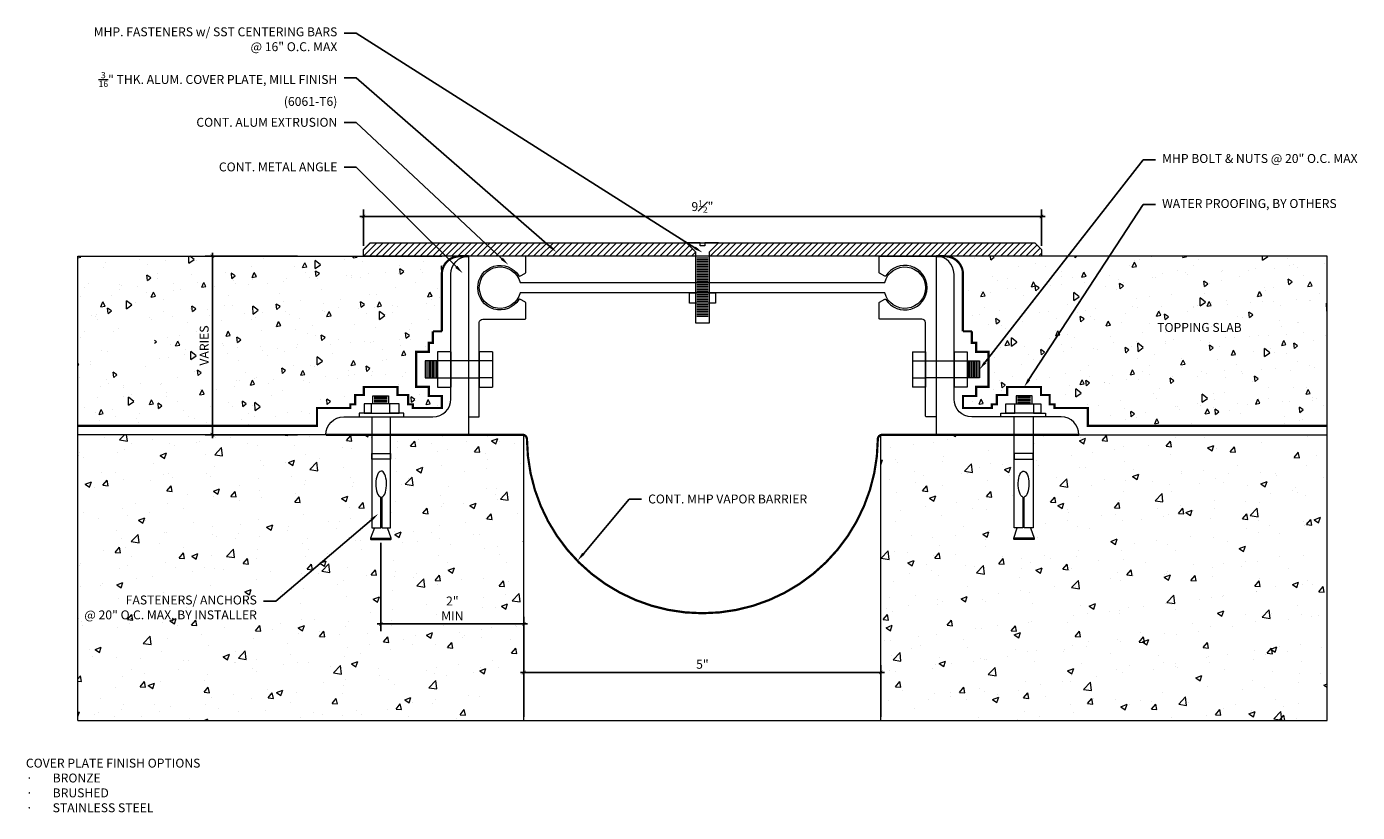
# Model space of a CAD drawing. Units: inches. Extents: x -7 to 11.7, y -1.3 to 9.7.
import ezdxf
from ezdxf import colors
from ezdxf.entities.mleader import LeaderData, LeaderLine
from ezdxf.math import Vec2, Vec3

# ---------------------------------------------------------------- set-up
doc = ezdxf.new("R2010")
doc.units = ezdxf.units.IN
doc.header["$MEASUREMENT"] = 0
doc.linetypes.add('HIDDEN2', pattern=[0.1875, 0.125, -0.0625])
for name, color, linetype, lineweight in [('Dim - Thin', 1, 'Continuous', 5), ('Hatch - Medium', 5, 'Continuous', 9), ('Object - Regular', 250, 'Continuous', 15)]:
    doc.layers.add(name, color=color, linetype=linetype, lineweight=lineweight)
doc.layers.add('View Port - No Plot', color=6, linetype='Continuous', lineweight=20, plot=False)
doc.styles.add('ARCHITXT', font='arial-narrow_[allfont.net].ttf')
doc.dimstyles.new('001', dxfattribs={"dimtxt": 0.125, "dimasz": 0.05, "dimexe": 0.1, "dimexo": 0.05, "dimgap": 0.05, "dimtad": 1, "dimdec": 4, "dimzin": 3, "dimdsep": 46, "dimlunit": 4, "dimtxsty": 'ARCHITXT', "dimblk1": 'ARCHTICK', "dimblk2": 'ARCHTICK', "dimsah": 1, "dimcen": 0.05, "dimdle": 0.05, "dimclrd": 256, "dimclre": 256, "dimclrt": 256, "dimadec": 0, "dimazin": 0, "dimtfac": 0.7, "dimtdec": 4, "dimtofl": 0, "dimtmove": 0, "dimatfit": 3, "dimldrblk": 'ARCHTICK', "dimfxl": 1, "dimtfillclr": 7, "dimfrac": 1, "dimtolj": 1, "dimtzin": 0, "dimarcsym": 0})

# ---------------------------------------------------------------- blocks, each defined once
blk = doc.blocks.new('A$C64DF3CC2')
at = {"layer": 'Object - Regular', "lineweight": 9}
for p, q in [((0.165, -0.482), (-0.058, -0.482)), ((-0.058, -0.482), (-0.058, -0.594)), ((0.145, -0.5), (-0.038, -0.5)), ((0.145, -0.515), (-0.038, -0.515)), ((0.145, -0.537), (-0.038, -0.537)), ((0.145, -0.556), (-0.038, -0.556)), ((0.165, -0.593), (0.165, -0.482)), ((-0.272, -0.724), (-0.205, -0.724)), ((-0.272, -0.776), (-0.272, -0.724)), ((-0.205, -0.593), (0.043, -0.593)), ((-0.205, -0.724), (-0.205, -0.593)), ((0.287, -0.724), (-0.204, -0.724)), ((-0.204, -0.724), (-0.076, -0.724)), ((-0.204, -0.724), (-0.204, -0.724)), ((-0.076, -0.594), (0.186, -0.594)), ((-0.076, -0.724), (-0.076, -0.594)), ((0.145, -0.578), (-0.038, -0.578)), ((0.043, -0.593), (0.287, -0.593)), ((0.186, -0.594), (0.186, -0.724)), ((0.186, -0.724), (0.286, -0.724)), ((0.287, -0.593), (0.287, -0.724)), ((0.287, -0.724), (0.354, -0.724)), ((0.354, -0.724), (0.354, -0.776)), ((-0.086, -0.776), (-0.272, -0.776)), ((-0.086, -2.329), (-0.086, -0.776)), ((0.178, -0.776), (0.178, -2.329)), ((0.354, -0.776), (0.178, -0.776)), ((-0.086, -1.287), (-0.086, -1.369)), ((0.178, -1.287), (-0.086, -1.287)), ((0.178, -1.369), (0.178, -1.287)), ((-0.086, -1.369), (0.178, -1.369)), ((0.036, -1.898), (0.036, -2.329)), ((0.053, -2.329), (0.053, -1.899)), ((-0.093, -2.473), (-0.043, -2.329)), ((0.036, -2.329), (-0.086, -2.329)), ((0.178, -2.329), (0.053, -2.329)), ((0.141, -2.329), (0.196, -2.473)), ((0.007, -2.473), (-0.093, -2.473)), ((0.196, -2.473), (0.007, -2.473))]:
    blk.add_line(p, q, dxfattribs=at)
blk.add_lwpolyline([(0.196, -2.473), (0.196, -2.488), (0.192, -2.492), (0.035, -2.492), (-0.088, -2.492), (-0.093, -2.488), (-0.093, -2.473)], dxfattribs=at)
at = {"layer": 'Object - Regular', "lineweight": 9, "extrusion": (0, 0, -1)}
blk.add_ellipse((0.046, -1.717), major_axis=(0, -0.183), ratio=0.410641, start_param=0.137922, end_param=6.192582, dxfattribs=at)
blk = doc.blocks.new('_ArchTick')
at = {"color": 0, "linetype": 'ByBlock', "const_width": 0.15}
blk.add_lwpolyline([(-0.5, -0.5), (0.5, 0.5)], dxfattribs=at)
blk = doc.blocks.new('*D91')
at = {"layer": 'Defpoints', "color": 0, "transparency": 16777216}
for p in [(-2.005, 2.537), (0, 1.35), (0, 0)]:
    blk.add_point(p, dxfattribs=at)
at = {"layer": 'Dim - Thin', "lineweight": -2, "transparency": 16777216}
for p, q in [((-2.005, 2.487), (-2.005, 1.25)), ((-2.055, 1.35), (0.05, 1.35)), ((0, 0.05), (0, 1.45))]:
    blk.add_line(p, q, dxfattribs=at)
at = {"layer": 'Dim - Thin', "lineweight": -2, "transparency": 16777216, "xscale": 0.05, "yscale": 0.05, "zscale": 0.05, "rotation": 180}
blk.add_blockref('_ArchTick', (-2.005, 1.35), dxfattribs=at)
at = {"layer": 'Dim - Thin', "lineweight": -2, "transparency": 16777216, "xscale": 0.05, "yscale": 0.05, "zscale": 0.05}
blk.add_blockref('_ArchTick', (0, 1.35), dxfattribs=at)
at = {"layer": 'Dim - Thin', "transparency": 16777216, "insert": (-1.003, 1.567), "char_height": 0.125, "attachment_point": 5, "style": 'ARCHITXT'}
blk.add_mtext('\\A1;2"\\PMIN', dxfattribs=at)
blk = doc.blocks.new('*D92')
at = {"layer": 'Defpoints', "color": 0, "transparency": 16777216}
for p in [(5, 0.671), (0, 0), (5, 0)]:
    blk.add_point(p, dxfattribs=at)
at = {"layer": 'Dim - Thin', "lineweight": -2, "transparency": 16777216}
for p, q in [((0, 0.05), (0, 0.771)), ((5, 0.05), (5, 0.771)), ((-0.05, 0.671), (5.05, 0.671))]:
    blk.add_line(p, q, dxfattribs=at)
at = {"layer": 'Dim - Thin', "lineweight": -2, "transparency": 16777216, "xscale": 0.05, "yscale": 0.05, "zscale": 0.05, "rotation": 180}
blk.add_blockref('_ArchTick', (0, 0.671), dxfattribs=at)
at = {"layer": 'Dim - Thin', "lineweight": -2, "transparency": 16777216, "xscale": 0.05, "yscale": 0.05, "zscale": 0.05}
blk.add_blockref('_ArchTick', (5, 0.671), dxfattribs=at)
at = {"layer": 'Dim - Thin', "transparency": 16777216, "insert": (2.5, 0.785), "char_height": 0.125, "attachment_point": 5, "style": 'ARCHITXT'}
blk.add_mtext('\\A1;5"', dxfattribs=at)
blk = doc.blocks.new('*D93')
at = {"layer": 'Defpoints', "color": 0, "transparency": 16777216}
for p in [(-4.365, 6.5), (-3.124, 6.5), (-3.124, 4)]:
    blk.add_point(p, dxfattribs=at)
at = {"layer": 'Dim - Thin', "lineweight": -2, "transparency": 16777216}
for p, q in [((-4.365, 3.95), (-4.365, 6.55)), ((-3.174, 6.5), (-4.465, 6.5)), ((-3.174, 4), (-4.465, 4))]:
    blk.add_line(p, q, dxfattribs=at)
at = {"layer": 'Dim - Thin', "lineweight": -2, "transparency": 16777216, "xscale": 0.05, "yscale": 0.05, "zscale": 0.05}
for p, rotation in [((-4.365, 6.5), 90), ((-4.365, 4), 270)]:
    blk.add_blockref('_ArchTick', p, dxfattribs=dict(at, rotation=rotation))
at = {"layer": 'Dim - Thin', "transparency": 16777216, "insert": (-4.48, 5.25), "char_height": 0.125, "width": 0.2279, "attachment_point": 5, "rotation": 90, "style": 'ARCHITXT'}
blk.add_mtext('\\A1;VARIES', dxfattribs=at)
blk = doc.blocks.new('*D94')
at = {"layer": 'Defpoints', "color": 0, "transparency": 16777216}
for p in [(7.251, 7.057), (-2.249, 6.598), (7.251, 6.598)]:
    blk.add_point(p, dxfattribs=at)
at = {"layer": 'Dim - Thin', "lineweight": -2, "transparency": 16777216}
for p, q in [((-2.249, 6.648), (-2.249, 7.157)), ((7.251, 6.648), (7.251, 7.157)), ((-2.299, 7.057), (7.301, 7.057))]:
    blk.add_line(p, q, dxfattribs=at)
at = {"layer": 'Dim - Thin', "lineweight": -2, "transparency": 16777216, "xscale": 0.05, "yscale": 0.05, "zscale": 0.05, "rotation": 180}
blk.add_blockref('_ArchTick', (-2.249, 7.057), dxfattribs=at)
at = {"layer": 'Dim - Thin', "lineweight": -2, "transparency": 16777216, "xscale": 0.05, "yscale": 0.05, "zscale": 0.05}
blk.add_blockref('_ArchTick', (7.251, 7.057), dxfattribs=at)
at = {"layer": 'Dim - Thin', "transparency": 16777216, "insert": (2.5, 7.196), "char_height": 0.125, "attachment_point": 5, "style": 'ARCHITXT'}
blk.add_mtext('\\A1;9{\\H0.700000x;\\S1#2;}"', dxfattribs=at)

msp = doc.modelspace()

# ---------------------------------------------------------------- hatches: boundary and pattern name
at = {"layer": 'Hatch - Medium'}
h = msp.add_hatch(dxfattribs=at)
h.set_pattern_fill('ANSI31', color=256, scale=0.5)
h.paths.add_polyline_path([(-1.28364, 6.6875), (-2.15519, 6.6875), (-2.24894, 6.59375), (-2.24894, 6.5), (-1.09568, 6.5)])
h.paths.add_polyline_path([(-0.5468, 6.6875), (-1.28364, 6.6875), (-1.09568, 6.5), (-0.34659, 6.5)])
h.paths.add_polyline_path([(2.27875, 6.6875), (-0.5468, 6.6875), (-0.34659, 6.5), (2.40404, 6.5), (2.40404, 6.56232)])
h.paths.add_polyline_path([(7.25106, 6.59375), (7.15731, 6.6875), (2.72338, 6.6875), (2.59808, 6.56232), (2.59808, 6.5), (7.25106, 6.5)])
at = {"layer": 'Hatch - Medium', "linetype": 'HIDDEN2'}
h = msp.add_hatch(dxfattribs=at)
h.set_pattern_fill('AR-CONC', color=256, scale=0.1, angle=45)
h.paths.add_polyline_path([(-2.30576, 6.5), (-6.24894, 6.5), (-6.24894, 4.125), (-2.90018, 4.125), (-2.90018, 4.375), (-2.43255, 4.375), (-2.43255, 4.42667), (-2.36563, 4.42667), (-2.36563, 4.55736), (-2.24362, 4.55736), (-2.24362, 4.66882), (-2.02626, 4.66882)])
h.paths.add_polyline_path([(-1.15018, 6.5), (-2, 6.5), (-2.30576, 6.5), (-2.02626, 4.66882), (-1.77073, 4.66882), (-1.77073, 4.55668), (-1.62378, 4.55668), (-1.62378, 4.42639), (-1.55625, 4.42606), (-1.5565, 4.375), (-1.15029, 4.375), (-1.15043, 4.54251), (-1.33398, 4.54251), (-1.33398, 4.67035), (-1.50918, 4.67035), (-1.50918, 5.16199), (-1.33398, 5.16199), (-1.33398, 5.28765), (-1.27518, 5.28765), (-1.27518, 5.4483), (-1.15018, 5.4483)])
h.paths.add_polyline_path([(-5.17648, 4.95954), (-5.17648, 5.54719), (-5.64405, 5.54719), (-5.64405, 4.95954)], flags=16)
h = msp.add_hatch(dxfattribs=at)
h.set_pattern_fill('AR-CONC', color=256, scale=0.1, angle=45)
h.paths.add_polyline_path([(7.28182, 6.5), (6.5625, 6.5), (6.15031, 6.5), (6.15031, 5.4483), (6.27531, 5.4483), (6.27531, 5.28765), (6.3341, 5.28765), (6.3341, 5.16199), (6.5093, 5.16199), (6.5093, 5.13694)])
h.paths.add_polyline_path([(11.25106, 6.5), (7.28182, 6.5), (6.5093, 5.13694), (6.5093, 4.67035), (6.3341, 4.67035), (6.3341, 4.54251), (6.15055, 4.54251), (6.15041, 4.375), (6.55662, 4.375), (6.55637, 4.42606), (6.6239, 4.42639), (6.6239, 4.55668), (6.77086, 4.55668), (6.77086, 4.66882), (7.24375, 4.66882), (7.24375, 4.55736), (7.36576, 4.55736), (7.36576, 4.42667), (7.43267, 4.42667), (7.43267, 4.375), (7.90031, 4.375), (7.90031, 4.125), (11.25106, 4.125)])
at = {"layer": 'Hatch - Medium'}
h = msp.add_hatch(dxfattribs=at)
h.set_pattern_fill('AR-CONC', color=256, scale=0.125)
h.paths.add_polyline_path([(-2.13208, 4), (-2.77518, 4), (-6.24894, 4), (-6.24894, 0), (0, 0), (0, 3.99656, 0.08355786), (-0.02046, 4), (-1.86792, 4), (-1.86792, 2.69699), (-1.91081, 2.69699), (-1.86057, 2.55242), (-1.86057, 2.5372), (-1.86601, 2.53406), (-1.98913, 2.53406), (-2.14978, 2.53406), (-2.14978, 2.55242), (-2.09471, 2.69699), (-2.13208, 2.69699)])
h.paths.add_polyline_path([(-5.94103, 1.34211), (-3.7033, 1.34211), (-3.7033, 1.81289), (-5.94103, 1.81289)], flags=24)
h = msp.add_hatch(dxfattribs=at)
h.set_pattern_fill('AR-CONC', color=256, scale=0.125)
h.paths.add_polyline_path([(11.25106, 4), (7.13208, 4), (7.13208, 2.69699), (7.09471, 2.69699), (7.14978, 2.55242), (7.14978, 2.5372), (7.14627, 2.53406), (6.98913, 2.53406), (6.86057, 2.53406), (6.86057, 2.55242), (6.91081, 2.69699), (6.86792, 2.69699), (6.86792, 4), (5.02046, 4, 0.08355786), (5, 3.99656), (5, 0), (11.25106, 0)])

# ---------------------------------------------------------------- linework, layer by layer
at = {"layer": 'Object - Regular'}
for p, q in [((-2, 6.59205), (-2, 6.59205)), ((-6.24894, 6.5), (-1.15018, 6.5)), ((11.25106, 6.5), (6.15031, 6.5)), ((-1.02518, 4.79), (-1.02518, 5.165)), ((6.02518, 4.79), (6.02518, 5.165)), ((0, 4), (-6.24894, 4)), ((0, 0), (0, 4)), ((5, 0), (5, 4)), ((5, 4), (11.25106, 4))]:
    msp.add_line(p, q, dxfattribs=at)
at = {"layer": 'Object - Regular', "linetype": 'Continuous'}
for p, q in [((-0.62518, 5.03699), (-1.38418, 5.03699)), ((-1.38418, 5.03699), (-1.38418, 4.79535)), ((-1.35914, 5.03699), (-1.35914, 4.79535)), ((-1.33394, 5.03699), (-1.33394, 4.79535)), ((-1.31261, 5.03699), (-1.31261, 4.79535)), ((-1.29129, 5.03699), (-1.29129, 4.79535)), ((-1.26996, 5.03699), (-1.26996, 4.79535)), ((-1.2467, 5.03699), (-1.2467, 4.79535)), ((-1.22731, 5.03699), (-1.22731, 4.79535)), ((-1.02518, 5.16265), (-1.20898, 5.16265)), ((-1.20898, 5.16265), (-1.20898, 4.66735)), ((-1.02518, 5.16265), (-1.02518, 4.66751)), ((-0.62518, 5.16265), (-0.62518, 4.66735)), ((-0.44139, 5.16265), (-0.62518, 5.16265)), ((-0.44139, 5.03699), (-0.62518, 5.03699)), ((-0.44139, 5.16265), (-0.44139, 4.66751)), ((5.44139, 5.16265), (5.44139, 4.66751)), ((5.44139, 5.16265), (5.62518, 5.16265)), ((5.44139, 5.03699), (5.62518, 5.03699)), ((5.62518, 5.16265), (5.62518, 4.66735)), ((5.62518, 5.03699), (6.38418, 5.03699)), ((6.02518, 5.16265), (6.02518, 4.66751)), ((6.02518, 5.16265), (6.20898, 5.16265)), ((6.20898, 5.16265), (6.20898, 4.66735)), ((6.22731, 5.03699), (6.22731, 4.79535)), ((6.2467, 5.03699), (6.2467, 4.79535)), ((6.26996, 5.03699), (6.26996, 4.79535)), ((6.29129, 5.03699), (6.29129, 4.79535)), ((6.31261, 5.03699), (6.31261, 4.79535)), ((6.33394, 5.03699), (6.33394, 4.79535)), ((6.35914, 5.03699), (6.35914, 4.79535)), ((6.38418, 5.03699), (6.38418, 4.79535)), ((-1.38418, 4.79535), (-0.62518, 4.79535)), ((-1.20898, 4.66735), (-1.02518, 4.66751)), ((-0.44139, 4.79535), (-0.62518, 4.79535)), ((-0.62518, 4.66735), (-0.44139, 4.66751)), ((5.44139, 4.79535), (5.62518, 4.79535)), ((5.62518, 4.66735), (5.44139, 4.66751)), ((6.38418, 4.79535), (5.62518, 4.79535)), ((6.20898, 4.66735), (6.02518, 4.66751))]:
    msp.add_line(p, q, dxfattribs=at)
at = {"layer": 'Object - Regular'}
for points in [[(7.25106, 6.5), (-2.24894, 6.5), (-2.24894, 6.59375), (-2.15519, 6.6875), (7.15731, 6.6875), (7.25106, 6.59375)], [(2.68215, 5.84492), (2.31988, 5.84492), (2.31988, 5.98569), (2.68215, 5.98569)]]:
    msp.add_lwpolyline(points, close=True, dxfattribs=at)
msp.add_lwpolyline([(2.50106, 5.56712), (2.59808, 5.56712), (2.59808, 5.96279), (2.59808, 6.56232), (2.72338, 6.6875), (2.5334, 6.6875), (2.5334, 6.64489), (2.50106, 6.64489), (2.46872, 6.64489), (2.46872, 6.6875), (2.27875, 6.6875), (2.40404, 6.56232), (2.40404, 5.96279), (2.40404, 5.56712), (2.50106, 5.56712)], dxfattribs=at)
at = {"layer": 'Object - Regular', "linetype": 'Continuous'}
for points in [[(-0.77518, 6.5), (-0.77518, 4), (-2.77518, 4), (-2.77518, 4, -0.41421356), (-2.52518, 4.25), (-1.27518, 4.25, 0.41421356), (-1.02518, 4.5), (-1.02518, 6.25, -0.41421356), (-0.77518, 6.5)], [(5.77518, 6.5), (5.77518, 4), (7.77518, 4), (7.77518, 4, 0.41421356), (7.52518, 4.25), (6.27518, 4.25, -0.41421356), (6.02518, 4.5), (6.02518, 6.25, 0.41421356), (5.77518, 6.5)]]:
    msp.add_lwpolyline(points, format="xyb", close=True, dxfattribs=at)
at = {"layer": 'Object - Regular', "linetype": 'HIDDEN2', "const_width": 0.03125}
for points in [[(-1.15018, 5.4483), (-1.15018, 6.25, -0.41421356), (-0.90018, 6.5), (-0.77518, 6.5)], [(6.15031, 5.4483), (6.15031, 6.25, 0.41421356), (5.90031, 6.5), (5.77518, 6.5)], [(-2.77518, 4), (-0.02046, 4, -0.41182867), (0.04204, 3.93801, 0.99188363), (4.95796, 3.93801, -0.41182867), (5.02046, 4), (7.77518, 4)]]:
    msp.add_lwpolyline(points, format="xyb", dxfattribs=at)
at = {"layer": 'Object - Regular'}
for points in [[(0.02482, 6.49, 0.41421356), (0.01482, 6.5), (-0.76518, 6.5, 0.41421356), (-0.77518, 6.49), (-0.77518, 4.26, 0.41421356), (-0.76518, 4.25), (-0.63518, 4.25, 0.41421356), (-0.62518, 4.26), (-0.62518, 5.57, -0.41421356), (-0.57518, 5.62), (0.01482, 5.62, 0.41421356), (0.02482, 5.63), (0.02482, 5.84638, 0.26794919), (0.01982, 5.85504), (-0.05646, 5.89908, 0.40514502), (-0.06996, 5.89568, -3.51289394), (-0.06996, 6.22432, 0.40514502), (-0.05646, 6.22092), (0.01982, 6.26496, 0.26794919), (0.02482, 6.27362)], [(2.5, 6.13421), (5.0547, 6.13421, -7.68343371), (5.05473, 5.98569), (2.5, 5.98569), (-0.05473, 5.98569, -7.68343371), (-0.0547, 6.13421)], [(4.97518, 6.49, -0.41421356), (4.98518, 6.5), (5.76518, 6.5, -0.41421356), (5.77518, 6.49), (5.77518, 4.26, -0.41421356), (5.76518, 4.25), (5.63518, 4.25, -0.41421356), (5.62518, 4.26), (5.62518, 5.57, 0.41421356), (5.57518, 5.62), (4.98518, 5.62, -0.41421356), (4.97518, 5.63), (4.97518, 5.84638, -0.26794919), (4.98018, 5.85504), (5.05646, 5.89908, -0.40514502), (5.06996, 5.89568, 3.51289394), (5.06996, 6.22432, -0.40514502), (5.05646, 6.22092), (4.98018, 6.26496, -0.26794919), (4.97518, 6.27362)]]:
    msp.add_lwpolyline(points, format="xyb", close=True, dxfattribs=at)
at = {"layer": 'Object - Regular', "lineweight": 9}
for points in [[(2.57908, 6.47388), (2.42092, 6.47388)], [(2.57908, 6.45079), (2.42092, 6.45079)], [(2.57908, 6.42714), (2.42092, 6.42714)], [(2.57908, 6.40376), (2.42092, 6.40376)], [(2.57908, 6.38039), (2.42092, 6.38039)], [(2.57908, 6.35702), (2.42092, 6.35702)], [(2.57908, 6.33364), (2.42092, 6.33364)], [(2.57908, 6.31027), (2.42092, 6.31027)], [(2.57908, 6.28689), (2.42092, 6.28689)], [(2.57908, 6.26352), (2.42092, 6.26352)], [(2.57908, 6.24015), (2.42092, 6.24015)], [(2.57908, 6.21677), (2.42092, 6.21677)], [(2.57908, 6.1934), (2.42092, 6.1934)], [(2.57908, 6.17003), (2.42092, 6.17003)], [(2.57908, 6.14665), (2.42092, 6.14665)], [(2.57908, 6.12328), (2.42092, 6.12328)], [(2.57908, 6.0999), (2.42092, 6.0999)], [(2.57908, 6.07653), (2.42092, 6.07653)], [(2.57908, 6.05316), (2.42092, 6.05316)], [(2.57908, 6.02978), (2.42092, 6.02978)], [(2.57908, 6.00641), (2.42092, 6.00641)], [(2.57908, 5.98304), (2.42092, 5.98304)], [(2.57908, 5.95966), (2.42092, 5.95966)], [(2.57908, 5.93629), (2.42092, 5.93629)], [(2.57908, 5.91292), (2.42092, 5.91292)], [(2.57908, 5.88954), (2.42092, 5.88954)], [(2.57908, 5.86617), (2.42092, 5.86617)], [(2.57908, 5.84227), (2.42092, 5.84227)], [(2.57908, 5.81889), (2.42092, 5.81889)], [(2.57908, 5.79552), (2.42092, 5.79552)], [(2.57908, 5.77215), (2.42092, 5.77215)], [(2.57908, 5.74877), (2.42092, 5.74877)], [(2.57908, 5.7254), (2.42092, 5.7254)], [(2.57908, 5.70203), (2.42092, 5.70203)], [(2.57908, 5.67865), (2.42092, 5.67865)], [(2.57908, 5.65528), (2.42092, 5.65528)]]:
    msp.add_lwpolyline(points, dxfattribs=at)
at = {"layer": 'Object - Regular', "linetype": 'HIDDEN2', "const_width": 0.03125}
for points in [[(-6.24894, 4.125), (-2.90018, 4.125), (-2.90018, 4.375), (-2.43255, 4.375), (-2.43255, 4.42667), (-2.36563, 4.42667), (-2.36563, 4.55736), (-2.24362, 4.55736), (-2.24362, 4.66882), (-1.77073, 4.66882), (-1.77073, 4.55668), (-1.62378, 4.55668), (-1.62378, 4.42639), (-1.55625, 4.42606), (-1.5565, 4.375), (-1.15029, 4.375), (-1.15043, 4.54251), (-1.33398, 4.54251), (-1.33398, 4.67035), (-1.50918, 4.67035), (-1.50918, 5.16199), (-1.33398, 5.16199), (-1.33398, 5.28765), (-1.27518, 5.28765), (-1.27518, 5.4483)], [(-1.27518, 5.4483), (-1.15018, 5.4483)], [(6.27531, 5.4483), (6.15031, 5.4483)], [(11.25106, 4.125), (7.90031, 4.125), (7.90031, 4.375), (7.43267, 4.375), (7.43267, 4.42667), (7.36576, 4.42667), (7.36576, 4.55736), (7.24375, 4.55736), (7.24375, 4.66882), (6.77086, 4.66882), (6.77086, 4.55668), (6.6239, 4.55668), (6.6239, 4.42639), (6.55637, 4.42606), (6.55662, 4.375), (6.15041, 4.375), (6.15055, 4.54251), (6.3341, 4.54251), (6.3341, 4.67035), (6.5093, 4.67035), (6.5093, 5.16199), (6.3341, 5.16199), (6.3341, 5.28765), (6.27531, 5.28765), (6.27531, 5.4483)]]:
    msp.add_lwpolyline(points, dxfattribs=at)
at = {"layer": 'View Port - No Plot'}
for p, q in [((-6.24894, 0), (-6.24894, 6.5)), ((11.25106, 0), (11.25106, 6.5)), ((-6.24894, 0), (11.25106, 0))]:
    msp.add_line(p, q, dxfattribs=at)

# ---------------------------------------------------------------- block references
at = {"layer": 'Object - Regular', "linetype": 'Continuous', "xscale": -1}
msp.add_blockref('A$C64DF3CC2', (-1.95397, 5.02563), dxfattribs=at)
at = {"layer": 'Object - Regular', "linetype": 'Continuous'}
msp.add_blockref('A$C64DF3CC2', (6.95397, 5.02563), dxfattribs=at)

# ---------------------------------------------------------------- texts
at = {"layer": 'Dim - Thin', "char_height": 0.125, "attachment_point": 1, "style": 'ARCHITXT'}
for s, insert in [('TOPPING SLAB', (8.87199, 5.56564)), ('COVER PLATE FINISH OPTIONS\\P\\pxi-3,l3,t3;{\\fSymbol|b0|i0|c2|p18;·^I}BRONZE\\P{\\fSymbol|b0|i0|c2|p18;·^I}BRUSHED\\P{\\fSymbol|b0|i0|c2|p18;·^I}STAINLESS STEEL', (-6.97773, -0.53683))]:
    msp.add_mtext(s, dxfattribs=dict(at, insert=insert))

# ---------------------------------------------------------------- dimensions: what is measured, and where the dimension line sits
at = {"layer": 'Dim - Thin'}
for base, p1, p2, picture, middle in [((7.25106, 7.05669), (-2.24894, 6.59788), (7.25106, 6.59788), '*D94', (2.5, 7.05669)), ((5, 0.67123), (0, 0), (5, 0), '*D92', (2.5, 0.67123))]:
    dim = msp.add_linear_dim(base=base, p1=p1, p2=p2, dimstyle='001', dxfattribs=at)
    dim.commit()
    dim.dimension.update_dxf_attribs({"geometry": picture, "text_midpoint": middle, "dimtype": 160})
dim = msp.add_linear_dim(base=(-4.36501, 6.5), p1=(-3.12447, 4), p2=(-3.12447, 6.5), angle=90, text='VARIES', dimstyle='001', dxfattribs=at)
dim.commit()
dim.dimension.update_dxf_attribs({"geometry": '*D93', "text_midpoint": (-4.36501, 5.25), "dimtype": 160})
dim = msp.add_linear_dim(base=(0, 1.35025), p1=(-2.00518, 2.5372), p2=(0, 0), text='<>\\PMIN', dimstyle='001', dxfattribs=at)
dim.commit()
dim.dimension.update_dxf_attribs({"geometry": '*D91', "text_midpoint": (-1.00259, 1.35025), "dimtype": 160})

# ---------------------------------------------------------------- leaders
ml = msp.add_multileader_mtext('Standard', dxfattribs=at)
ml.set_content('MHP. FASTENERS w/ SST CENTERING BARS\\P@ 16" O.C. MAX', color=256, style='ARCHITXT')
ml.set_leader_properties(color=256)
ml.build(insert=Vec2(0, 0))
ml.multileader.update_dxf_attribs({"dogleg_length": 0.17188, "arrow_head_size": 0.125})
ctx = ml.context
ctx.base_point, ctx.char_height, ctx.arrow_head_size, ctx.landing_gap_size, ctx.plane_origin = Vec3(-5.76092, 9.62514), 0.125, 0.125, 0.09375, Vec3(1.00006, 6.65316)
ctx.text_align_type = 2
notes = []
notes.append((ctx, [(0, (1, 1, 0), (-2.34885, 9.62514), (-1, 0), 0.17188, [(0, [(2.50106, 6.5516)], 0, [])])]))
ctx.mtext.insert, ctx.mtext.alignment, ctx.mtext.flow_direction = Vec3(-2.61447, 9.70602), 3, 5
ml = msp.add_multileader_mtext('Standard', dxfattribs=at)
ml.set_content('\\A1;{\\H0.7x;\\S3/16;}" THK. ALUM. COVER PLATE, MILL FINISH\\P(6061-T6)', color=256, style='ARCHITXT')
ml.set_leader_properties(color=256)
ml.build(insert=Vec2(0, 0))
ml.multileader.update_dxf_attribs({"dogleg_length": 0.17188, "arrow_head_size": 0.125})
ctx = ml.context
ctx.base_point, ctx.char_height, ctx.arrow_head_size, ctx.landing_gap_size, ctx.plane_origin = Vec3(-5.64092, 9.00014), 0.125, 0.125, 0.09375, Vec3(-0.59673, 6.61517)
ctx.text_align_type = 2
notes.append((ctx, [(0, (1, 1, 0), (-2.34885, 9.00014), (-1, 0), 0.17188, [(0, [(0.45347, 6.56077)], 0, [])])]))
ctx.mtext.insert, ctx.mtext.alignment, ctx.mtext.flow_direction = Vec3(-2.61447, 9.08102), 3, 5
ml = msp.add_multileader_mtext('Standard', dxfattribs=at)
ml.set_content('CONT. ALUM EXTRUSION', color=256, style='ARCHITXT')
ml.set_leader_properties(color=256)
ml.build(insert=Vec2(0, 0))
ml.multileader.update_dxf_attribs({"dogleg_length": 0.17188, "arrow_head_size": 0.125})
ctx = ml.context
ctx.base_point, ctx.char_height, ctx.arrow_head_size, ctx.landing_gap_size, ctx.plane_origin = Vec3(-4.44757, 8.37514), 0.125, 0.125, 0.09375, Vec3(-0.01753, 6.3956)
ctx.text_align_type = 2
notes.append((ctx, [(0, (1, 1, 0), (-2.34885, 8.37514), (-1, 0), 0.17188, [(0, [(-0.21884, 6.38036)], 0, [])])]))
ctx.mtext.insert, ctx.mtext.alignment, ctx.mtext.flow_direction = Vec3(-2.61447, 8.43871), 3, 5
ml = msp.add_multileader_mtext('Standard', dxfattribs=at)
ml.set_content('MHP BOLT & NUTS @ 20" O.C. MAX', color=256, style='ARCHITXT')
ml.set_leader_properties(color=256)
ml.build(insert=Vec2(0, 0))
ml.multileader.update_dxf_attribs({"dogleg_length": 0.17188, "arrow_head_size": 0.125})
ctx = ml.context
ctx.base_point, ctx.char_height, ctx.arrow_head_size, ctx.landing_gap_size, ctx.plane_origin = Vec3(8.84675, 7.85103), 0.125, 0.125, 0.09375, Vec3(6.38418, 4.91617)
notes.append((ctx, [(0, (1, 1, 0), (8.67488, 7.85103), (1, 0), 0.17188, [(0, [(6.38418, 4.91617)], 0, [])])]))
ctx.mtext.insert, ctx.mtext.flow_direction = Vec3(8.9405, 7.93191), 5
ml = msp.add_multileader_mtext('Standard', dxfattribs=at)
ml.set_content('CONT. METAL ANGLE', color=256, style='ARCHITXT')
ml.set_leader_properties(color=256)
ml.build(insert=Vec2(0, 0))
ml.multileader.update_dxf_attribs({"dogleg_length": 0.17188, "arrow_head_size": 0.125})
ctx = ml.context
ctx.base_point, ctx.char_height, ctx.arrow_head_size, ctx.landing_gap_size, ctx.plane_origin = Vec3(-4.18162, 7.75014), 0.125, 0.125, 0.09375, Vec3(-0.88127, 6.34868)
ctx.text_align_type = 2
notes.append((ctx, [(0, (1, 1, 0), (-2.34885, 7.75014), (-1, 0), 0.17188, [(0, [(-0.85778, 6.26267)], 0, [])])]))
ctx.mtext.insert, ctx.mtext.alignment, ctx.mtext.flow_direction = Vec3(-2.61447, 7.81371), 3, 5
ml = msp.add_multileader_mtext('Standard', dxfattribs=at)
ml.set_content('WATER PROOFING, BY OTHERS', color=256, style='ARCHITXT')
ml.set_leader_properties(color=256)
ml.build(insert=Vec2(0, 0))
ml.multileader.update_dxf_attribs({"dogleg_length": 0.17188, "arrow_head_size": 0.125})
ctx = ml.context
ctx.base_point, ctx.char_height, ctx.arrow_head_size, ctx.landing_gap_size, ctx.plane_origin = Vec3(8.84675, 7.22603), 0.125, 0.125, 0.09375, Vec3(7.36576, 4.55736)
notes.append((ctx, [(0, (1, 1, 0), (8.67488, 7.22603), (1, 0), 0.17188, [(0, [(7.0073, 4.66882)], 0, [])])]))
ctx.mtext.insert, ctx.mtext.flow_direction = Vec3(8.9405, 7.30089), 5
ml = msp.add_multileader_mtext('Standard', dxfattribs=at)
ml.set_content('CONT. MHP VAPOR BARRIER', color=256, style='ARCHITXT')
ml.set_leader_properties(color=256)
ml.build(insert=Vec2(0, 0))
ml.multileader.update_dxf_attribs({"dogleg_length": 0.17188, "arrow_head_size": 0.125})
ctx = ml.context
ctx.base_point, ctx.char_height, ctx.arrow_head_size, ctx.landing_gap_size, ctx.plane_origin = Vec3(1.6458, 3.09911), 0.125, 0.125, 0.09375, Vec3(0.33614, 3.45576)
notes.append((ctx, [(0, (1, 1, 0), (1.47393, 3.09911), (1, 0), 0.17188, [(0, [(0.75164, 2.23756)], 0, [])])]))
ctx.mtext.insert, ctx.mtext.flow_direction = Vec3(1.73955, 3.16267), 5
ml = msp.add_multileader_mtext('Standard', dxfattribs=at)
ml.set_content('FASTENERS/ ANCHORS\\P@ 20" O.C. MAX, BY INSTALLER', color=256, style='ARCHITXT')
ml.set_leader_properties(color=256)
ml.build(insert=Vec2(0, 0))
ml.multileader.update_dxf_attribs({"dogleg_length": 0.17188, "arrow_head_size": 0.125})
ctx = ml.context
ctx.base_point, ctx.char_height, ctx.arrow_head_size, ctx.landing_gap_size, ctx.plane_origin = Vec3(-5.99594, 1.667), 0.125, 0.125, 0.09375, Vec3(-1.59486, 4.60632)
ctx.text_align_type = 2
notes.append((ctx, [(0, (1, 1, 0), (-3.47635, 1.667), (-1, 0), 0.17188, [(0, [(-2.0418, 2.89125)], 0, [])])]))
ctx.mtext.insert, ctx.mtext.alignment, ctx.mtext.flow_direction = Vec3(-3.74197, 1.74788), 3, 5
for ctx, leaders in notes:
    for number, flags, end, landing, length, lines in leaders:
        leader = LeaderData()
        leader.index, (leader.has_last_leader_line, leader.has_dogleg_vector, leader.attachment_direction) = number, flags
        leader.last_leader_point, leader.dogleg_vector, leader.dogleg_length = Vec3(end), Vec3(landing), length
        for number, points, colour, breaks in lines:
            line = LeaderLine()
            line.index, line.vertices, line.color, line.breaks = number, Vec3.list(points), colors.encode_raw_color(colour), breaks
            leader.lines.append(line)
        ctx.leaders.append(leader)

doc.saveas('drawing.dxf')
